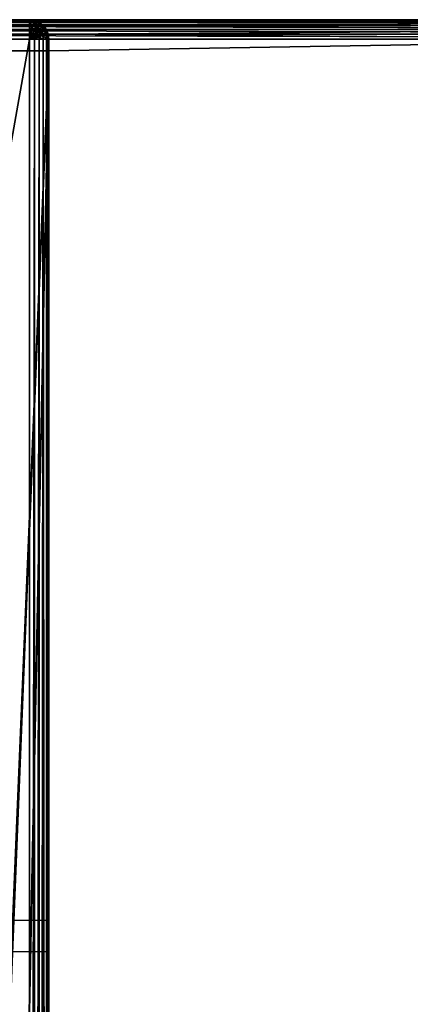
# Model space of a CAD drawing. Extents: x -13412 to -373, y -7825 to 2756.
# Drawn here: x -9657 to -9457, y 1852 to 2356 of the extents above; entities that cross this region are included whole.
import ezdxf

# ---------------------------------------------------------------- set-up
doc = ezdxf.new("R2010")
doc.units = 0
doc.header["$LTSCALE"] = 25.4
doc.layers.get('0').update_dxf_attribs({"color": 13, "linetype": 'CONTINUOUS'})

# ---------------------------------------------------------------- blocks, each defined once
blk = doc.blocks.new('GROUP_6')
at = {"color": 0}
for p, q in [((1390, 380, 740), (1390, 730, 740)), ((1390, -360, -350), (1390, 730, -350)), ((1390, -360, -350), (1390, 730, -350)), ((1390, 380, 740), (1390, 730, 740)), ((1392.59, 730, -349.66), (1392.59, -360, -349.66)), ((1392.59, 730, -349.66), (1392.59, -360, -349.66)), ((1392.59, 380, 739.66), (1392.59, 730, 739.66)), ((1392.59, 380, 739.66), (1392.59, 730, 739.66)), ((1395, 730, -348.66), (1395, -360, -348.66)), ((1395, 730, -348.66), (1395, -360, -348.66)), ((1395, 380, 738.66), (1395, 730, 738.66)), ((1395, 380, 738.66), (1395, 730, 738.66)), ((1397.07, 730, -347.07), (1397.07, -360, -347.07)), ((1397.07, 730, -347.07), (1397.07, -360, -347.07)), ((1397.07, 380, 737.07), (1397.07, 730, 737.07)), ((1397.07, 380, 737.07), (1397.07, 730, 737.07)), ((1398.66, 730, -345), (1398.66, -360, -345)), ((1398.66, 730, -345), (1398.66, -360, -345)), ((1398.66, 380, 735), (1398.66, 730, 735)), ((1398.66, 380, 735), (1398.66, 730, 735)), ((1399.66, 730, -342.59), (1399.66, -360, -342.59)), ((1399.66, 730, -342.59), (1399.66, -360, -342.59)), ((1399.66, 380, 732.59), (1399.66, 730, 732.59)), ((1399.66, 380, 732.59), (1399.66, 730, 732.59)), ((1400, 730, -340), (1400, -360, -340)), ((1400, 730, 730), (1400, 380, 730)), ((1400, 730, -340), (1400, -360, -340)), ((1400, 730, 730), (1400, 380, 730)), ((923, 390, 724), (923, 370, 724)), ((939, 390, 724), (939, 370, 724)), ((1384, 390, 724), (1384, 370, 724)), ((1384, 390, -334), (1384, 370, -334)), ((1390, 380, 740), (-590, 380, 740)), ((1390, 380, 740), (-590, 380, 740)), ((1391.29, 377.76, 739.66), (1390, 380, 740)), ((1391.83, 378.17, 739.66), (1390, 380, 740)), ((1392.24, 378.71, 739.66), (1390, 380, 740)), ((1392.5, 379.33, 739.66), (1390, 380, 740)), ((1390.67, 377.5, 739.66), (1390, 380, 740)), ((1391.29, 377.76, 739.66), (1390, 380, 740)), ((1391.83, 378.17, 739.66), (1390, 380, 740)), ((1392.24, 378.71, 739.66), (1390, 380, 740)), ((1390, 380, 740), (1390, 377.41, 739.66)), ((1390.67, 377.5, 739.66), (1390, 380, 740)), ((1392.5, 379.33, 739.66), (1390, 380, 740)), ((1392.59, 380, 739.66), (1390, 380, 740)), ((1392.59, 380, 739.66), (1390, 380, 740)), ((1390, 380, 740), (1390, 377.41, 739.66)), ((1391.29, 377.76, 739.66), (1391.83, 378.17, 739.66)), ((1391.29, 377.76, 739.66), (1391.83, 378.17, 739.66)), ((1391.83, 378.17, 739.66), (1392.24, 378.71, 739.66)), ((1391.83, 378.17, 739.66), (1392.24, 378.71, 739.66)), ((1393.54, 376.46, 738.66), (1391.83, 378.17, 739.66)), ((1393.54, 376.46, 738.66), (1391.83, 378.17, 739.66)), ((1392.24, 378.71, 739.66), (1392.5, 379.33, 739.66)), ((1392.24, 378.71, 739.66), (1392.5, 379.33, 739.66)), ((1394.33, 377.5, 738.66), (1392.24, 378.71, 739.66)), ((1394.33, 377.5, 738.66), (1392.24, 378.71, 739.66)), ((1392.5, 379.33, 739.66), (1392.59, 380, 739.66)), ((1392.5, 379.33, 739.66), (1392.59, 380, 739.66)), ((1394.83, 378.71, 738.66), (1392.5, 379.33, 739.66)), ((1394.83, 378.71, 738.66), (1392.5, 379.33, 739.66)), ((1395, 380, 738.66), (1392.59, 380, 739.66)), ((1395, 380, 738.66), (1392.59, 380, 739.66)), ((1394.33, 377.5, 738.66), (1394.83, 378.71, 738.66)), ((1394.33, 377.5, 738.66), (1394.83, 378.71, 738.66)), ((1394.83, 378.71, 738.66), (1395, 380, 738.66)), ((1394.83, 378.71, 738.66), (1395, 380, 738.66)), ((1396.83, 378.17, 737.07), (1394.83, 378.71, 738.66)), ((1396.83, 378.17, 737.07), (1394.83, 378.71, 738.66)), ((1397.07, 380, 737.07), (1395, 380, 738.66)), ((1397.07, 380, 737.07), (1395, 380, 738.66)), ((1396.12, 376.46, 737.07), (1396.83, 378.17, 737.07)), ((1396.12, 376.46, 737.07), (1396.83, 378.17, 737.07)), ((1396.83, 378.17, 737.07), (1397.07, 380, 737.07)), ((1396.83, 378.17, 737.07), (1397.07, 380, 737.07)), ((1398.37, 377.76, 735), (1396.83, 378.17, 737.07)), ((1398.37, 377.76, 735), (1396.83, 378.17, 737.07)), ((1398.66, 380, 735), (1397.07, 380, 737.07)), ((1398.66, 380, 735), (1397.07, 380, 737.07)), ((1398.37, 377.76, 735), (1398.66, 380, 735)), ((1398.37, 377.76, 735), (1398.66, 380, 735)), ((1399.66, 380, 732.59), (1398.66, 380, 735)), ((1399.66, 380, 732.59), (1398.66, 380, 735)), ((1399.33, 377.5, 732.59), (1399.66, 380, 732.59)), ((1399.33, 377.5, 732.59), (1399.66, 380, 732.59)), ((1399.66, 377.41, 730), (1400, 380, 730)), ((1400, 380, 730), (1399.66, 380, 732.59)), ((1400, 380, 730), (1399.66, 380, 732.59)), ((1400, 380, 360), (1399.66, 377.41, 362.59)), ((1399.66, 377.41, 730), (1400, 380, 730)), ((1400, 380, 360), (1399.66, 377.41, 362.59)), ((1400, 380, 730), (1400, 380, 360)), ((1400, 10, 360), (1400, 380, 360)), ((1400, 380, 730), (1400, 380, 360)), ((1400, 10, 360), (1400, 380, 360)), ((1390, 377.41, 739.66), (-590, 377.41, 739.66)), ((1390, 377.41, 739.66), (-590, 377.41, 739.66)), ((1390, 375, 738.66), (-590, 375, 738.66)), ((1390, 375, 738.66), (-590, 375, 738.66)), ((1390, 377.41, 739.66), (1390.67, 377.5, 739.66)), ((1390, 377.41, 739.66), (1390.67, 377.5, 739.66)), ((1390, 377.41, 739.66), (1390, 375, 738.66)), ((1390, 377.41, 739.66), (1390, 375, 738.66)), ((1390, 375, 738.66), (1391.29, 375.17, 738.66)), ((1390, 375, 738.66), (1391.29, 375.17, 738.66)), ((1390, 375, 738.66), (1390, 372.93, 737.07)), ((1390, 375, 738.66), (1390, 372.93, 737.07)), ((1390, 372.93, 737.07), (1391.83, 373.17, 737.07)), ((1390, 372.93, 737.07), (1391.83, 373.17, 737.07)), ((1390.67, 377.5, 739.66), (1391.29, 377.76, 739.66)), ((1390.67, 377.5, 739.66), (1391.29, 377.76, 739.66)), ((1391.29, 375.17, 738.66), (1390.67, 377.5, 739.66)), ((1391.29, 375.17, 738.66), (1390.67, 377.5, 739.66)), ((1392.5, 375.67, 738.66), (1391.29, 377.76, 739.66)), ((1392.5, 375.67, 738.66), (1391.29, 377.76, 739.66)), ((1391.29, 375.17, 738.66), (1392.5, 375.67, 738.66)), ((1391.29, 375.17, 738.66), (1392.5, 375.67, 738.66)), ((1391.83, 373.17, 737.07), (1391.29, 375.17, 738.66)), ((1391.83, 373.17, 737.07), (1391.29, 375.17, 738.66)), ((1391.83, 373.17, 737.07), (1393.54, 373.88, 737.07)), ((1391.83, 373.17, 737.07), (1393.54, 373.88, 737.07)), ((1392.24, 371.63, 735), (1391.83, 373.17, 737.07)), ((1392.24, 371.63, 735), (1391.83, 373.17, 737.07)), ((1392.5, 375.67, 738.66), (1393.54, 376.46, 738.66)), ((1392.5, 375.67, 738.66), (1393.54, 376.46, 738.66)), ((1393.54, 373.88, 737.07), (1392.5, 375.67, 738.66)), ((1393.54, 373.88, 737.07), (1392.5, 375.67, 738.66)), ((1393.54, 376.46, 738.66), (1394.33, 377.5, 738.66)), ((1393.54, 376.46, 738.66), (1394.33, 377.5, 738.66)), ((1395, 375, 737.07), (1393.54, 376.46, 738.66)), ((1395, 375, 737.07), (1393.54, 376.46, 738.66)), ((1393.54, 373.88, 737.07), (1395, 375, 737.07)), ((1393.54, 373.88, 737.07), (1395, 375, 737.07)), ((1394.33, 372.5, 735), (1393.54, 373.88, 737.07)), ((1394.33, 372.5, 735), (1393.54, 373.88, 737.07)), ((1396.12, 376.46, 737.07), (1394.33, 377.5, 738.66)), ((1396.12, 376.46, 737.07), (1394.33, 377.5, 738.66)), ((1394.33, 372.5, 735), (1396.12, 373.88, 735)), ((1394.33, 372.5, 735), (1396.12, 373.88, 735)), ((1394.83, 371.63, 732.59), (1396.83, 373.17, 732.59)), ((1394.83, 371.63, 732.59), (1396.83, 373.17, 732.59)), ((1395, 375, 737.07), (1396.12, 376.46, 737.07)), ((1395, 375, 737.07), (1396.12, 376.46, 737.07)), ((1396.12, 373.88, 735), (1395, 375, 737.07)), ((1396.12, 373.88, 735), (1395, 375, 737.07)), ((1397.5, 375.67, 735), (1396.12, 376.46, 737.07)), ((1397.5, 375.67, 735), (1396.12, 376.46, 737.07)), ((1396.12, 373.88, 735), (1397.5, 375.67, 735)), ((1396.12, 373.88, 735), (1397.5, 375.67, 735)), ((1396.83, 373.17, 732.59), (1396.12, 373.88, 735)), ((1396.83, 373.17, 732.59), (1396.12, 373.88, 735)), ((1396.83, 373.17, 732.59), (1398.37, 375.17, 732.59)), ((1396.83, 373.17, 732.59), (1398.37, 375.17, 732.59)), ((1397.07, 372.93, 730), (1396.83, 373.17, 732.59)), ((1397.07, 372.93, 730), (1396.83, 373.17, 732.59)), ((1397.07, 372.93, 730), (1398.66, 375, 730)), ((1398.66, 375, 365), (1397.07, 372.93, 367.07)), ((1398.66, 375, 365), (1397.07, 372.93, 367.07)), ((1397.07, 372.93, 730), (1398.66, 375, 730)), ((1397.5, 375.67, 735), (1398.37, 377.76, 735)), ((1397.5, 375.67, 735), (1398.37, 377.76, 735)), ((1398.37, 375.17, 732.59), (1397.5, 375.67, 735)), ((1398.37, 375.17, 732.59), (1397.5, 375.67, 735)), ((1399.33, 377.5, 732.59), (1398.37, 377.76, 735)), ((1399.33, 377.5, 732.59), (1398.37, 377.76, 735)), ((1398.37, 375.17, 732.59), (1399.33, 377.5, 732.59)), ((1398.37, 375.17, 732.59), (1399.33, 377.5, 732.59)), ((1398.66, 375, 730), (1398.37, 375.17, 732.59)), ((1398.66, 375, 730), (1398.37, 375.17, 732.59)), ((1398.66, 375, 730), (1399.66, 377.41, 730)), ((1399.66, 377.41, 362.59), (1398.66, 375, 365)), ((1398.66, 375, 730), (1399.66, 377.41, 730)), ((1399.66, 377.41, 362.59), (1398.66, 375, 365)), ((1398.66, 10, 365), (1398.66, 375, 365)), ((1398.66, 375, 730), (1398.66, 375, 365)), ((1398.66, 375, 730), (1398.66, 375, 365)), ((1398.66, 10, 365), (1398.66, 375, 365)), ((1399.66, 377.41, 730), (1399.33, 377.5, 732.59)), ((1399.66, 377.41, 730), (1399.33, 377.5, 732.59)), ((1399.66, 377.41, 730), (1399.66, 377.41, 362.59)), ((1399.66, 377.41, 730), (1399.66, 377.41, 362.59)), ((1399.66, 10, 362.59), (1399.66, 377.41, 362.59)), ((1399.66, 10, 362.59), (1399.66, 377.41, 362.59)), ((1390, 372.93, 737.07), (-590, 372.93, 737.07)), ((1390, 372.93, 737.07), (-590, 372.93, 737.07)), ((1390, 371.34, 735), (-590, 371.34, 735)), ((1390, 371.34, 735), (-590, 371.34, 735)), ((1390, 370.34, 732.59), (-590, 370.34, 732.59)), ((1390, 370.34, 732.59), (-590, 370.34, 732.59)), ((-590, 370, 730), (1390, 370, 730)), ((-590, 370, 730), (1390, 370, 730)), ((16, 370, 370), (1384, 370, 370)), ((1384, 370, -334), (16, 370, -334)), ((16, 370, 370), (1384, 370, 370)), ((1384, 370, -334), (16, 370, -334)), ((16, 370, 370), (1384, 370, 370)), ((1384, 370, 370), (1390, 370, 370)), ((1384, 370, 370), (1384, 370, -334)), ((1384, 370, 370), (1390, 370, 370)), ((1390, 372.93, 737.07), (1390, 371.34, 735)), ((1390, 372.93, 737.07), (1390, 371.34, 735)), ((1390, 371.34, 735), (1392.24, 371.63, 735)), ((1390, 371.34, 735), (1392.24, 371.63, 735)), ((1390, 371.34, 735), (1390, 370.34, 732.59)), ((1390, 371.34, 735), (1390, 370.34, 732.59)), ((1390, 370.34, 732.59), (1392.5, 370.67, 732.59)), ((1390, 370.34, 732.59), (1392.5, 370.67, 732.59)), ((1390, 370.34, 732.59), (1390, 370, 730)), ((1390, 370, 730), (1392.59, 370.34, 730)), ((1392.59, 370.34, 369.66), (1390, 370, 370)), ((1390, 370, 730), (1392.59, 370.34, 730)), ((1392.59, 370.34, 369.66), (1390, 370, 370)), ((1390, 370.34, 732.59), (1390, 370, 730)), ((1390, 370, 370), (1390, 370, 730)), ((1390, 370, 370), (1390, 10, 370)), ((1390, 370, 370), (1390, 370, 730)), ((1390, 370, 370), (1390, 10, 370)), ((1392.24, 371.63, 735), (1394.33, 372.5, 735)), ((1392.24, 371.63, 735), (1394.33, 372.5, 735)), ((1392.5, 370.67, 732.59), (1392.24, 371.63, 735)), ((1392.5, 370.67, 732.59), (1392.24, 371.63, 735)), ((1392.5, 370.67, 732.59), (1394.83, 371.63, 732.59)), ((1392.5, 370.67, 732.59), (1394.83, 371.63, 732.59)), ((1392.59, 370.34, 730), (1392.5, 370.67, 732.59)), ((1392.59, 370.34, 730), (1392.5, 370.67, 732.59)), ((1392.59, 370.34, 730), (1395, 371.34, 730)), ((1395, 371.34, 368.66), (1392.59, 370.34, 369.66)), ((1392.59, 370.34, 730), (1395, 371.34, 730)), ((1395, 371.34, 368.66), (1392.59, 370.34, 369.66)), ((1392.59, 370.34, 730), (1392.59, 370.34, 369.66)), ((1392.59, 370.34, 730), (1392.59, 370.34, 369.66)), ((1392.59, 10, 369.66), (1392.59, 370.34, 369.66)), ((1392.59, 10, 369.66), (1392.59, 370.34, 369.66)), ((1394.83, 371.63, 732.59), (1394.33, 372.5, 735)), ((1394.83, 371.63, 732.59), (1394.33, 372.5, 735)), ((1395, 371.34, 730), (1394.83, 371.63, 732.59)), ((1395, 371.34, 730), (1394.83, 371.63, 732.59)), ((1395, 371.34, 730), (1397.07, 372.93, 730)), ((1397.07, 372.93, 367.07), (1395, 371.34, 368.66)), ((1395, 371.34, 730), (1397.07, 372.93, 730)), ((1397.07, 372.93, 367.07), (1395, 371.34, 368.66)), ((1395, 371.34, 730), (1395, 371.34, 368.66)), ((1395, 371.34, 730), (1395, 371.34, 368.66)), ((1395, 10, 368.66), (1395, 371.34, 368.66)), ((1395, 10, 368.66), (1395, 371.34, 368.66)), ((1397.07, 10, 367.07), (1397.07, 372.93, 367.07)), ((1397.07, 372.93, 730), (1397.07, 372.93, 367.07)), ((1397.07, 372.93, 730), (1397.07, 372.93, 367.07)), ((1397.07, 10, 367.07), (1397.07, 372.93, 367.07))]:
    blk.add_line(p, q, dxfattribs=at)
mesh = blk.add_polyface(dxfattribs=at)
corners = [(16, 370, -334), (392, 390, -334), (16, 390, -334), (1384, 370, -334), (408, 390, -334), (408, 740, -334), (888, 390, -334), (904, 390, -334), (904, 740, -334), (1384, 390, -334), (888, 740, -334), (392, 740, -334)]
mesh.append_faces([[corners[k] for k in face] for face in [(0, 1, 2), (7, 3, 9)]], dxfattribs={"vtx0": -1, "color": 0})
mesh.append_faces([[corners[k] for k in face] for face in [(4, 3, 6)]], dxfattribs={"vtx0": -1, "vtx1": -1, "color": 0})
mesh.append_faces([[corners[k] for k in face] for face in [(1, 3, 4), (6, 3, 7)]], dxfattribs={"vtx0": -1, "vtx1": -1, "vtx2": -1, "color": 0})
mesh.append_faces([[corners[k] for k in face] for face in [(1, 0, 3), (1, 4, 5), (6, 7, 8)]], dxfattribs={"vtx0": -1, "vtx2": -1, "color": 0})
mesh.append_faces([[corners[k] for k in face] for face in [(8, 10, 6), (5, 11, 1)]], dxfattribs={"vtx2": -1, "color": 0})
mesh = blk.add_polyface(dxfattribs=at)
corners = [(1390, 380, 740), (-590, 730, 740), (-590, 380, 740), (1390, 730, 740)]
mesh.append_faces([[corners[k] for k in face] for face in [(0, 1, 2), (1, 0, 3)]], dxfattribs={"vtx0": -1, "color": 0})
at = {"color": 7}
mesh = blk.add_polyface(dxfattribs=at)
corners = [(-590, 730, -350), (1390, -360, -350), (-590, -360, -350), (1390, 730, -350)]
mesh.append_faces([[corners[k] for k in face] for face in [(0, 1, 2), (1, 0, 3)]], dxfattribs={"vtx0": -1, "color": 7})
at = {"color": 0}
mesh = blk.add_polyface(dxfattribs=at)
corners = [(1392.59, 730, -349.66), (1390, -360, -350), (1390, 730, -350), (1392.59, -360, -349.66)]
mesh.append_faces([[corners[k] for k in face] for face in [(0, 1, 2), (1, 0, 3)]], dxfattribs={"vtx0": -1, "color": 0})
mesh = blk.add_polyface(dxfattribs=at)
corners = [(1390, 380, 740), (1392.59, 730, 739.66), (1390, 730, 740), (1392.59, 380, 739.66)]
mesh.append_faces([[corners[k] for k in face] for face in [(0, 1, 2), (1, 0, 3)]], dxfattribs={"vtx0": -1, "color": 0})
mesh = blk.add_polyface(dxfattribs=at)
corners = [(1395, 730, -348.66), (1392.59, -360, -349.66), (1392.59, 730, -349.66), (1395, -360, -348.66)]
mesh.append_faces([[corners[k] for k in face] for face in [(0, 1, 2), (1, 0, 3)]], dxfattribs={"vtx0": -1, "color": 0})
mesh = blk.add_polyface(dxfattribs=at)
corners = [(1392.59, 380, 739.66), (1395, 730, 738.66), (1392.59, 730, 739.66), (1395, 380, 738.66)]
mesh.append_faces([[corners[k] for k in face] for face in [(0, 1, 2), (1, 0, 3)]], dxfattribs={"vtx0": -1, "color": 0})
mesh = blk.add_polyface(dxfattribs=at)
corners = [(1397.07, 730, -347.07), (1395, -360, -348.66), (1395, 730, -348.66), (1397.07, -360, -347.07)]
mesh.append_faces([[corners[k] for k in face] for face in [(0, 1, 2), (1, 0, 3)]], dxfattribs={"vtx0": -1, "color": 0})
mesh = blk.add_polyface(dxfattribs=at)
corners = [(1395, 380, 738.66), (1397.07, 730, 737.07), (1395, 730, 738.66), (1397.07, 380, 737.07)]
mesh.append_faces([[corners[k] for k in face] for face in [(0, 1, 2), (1, 0, 3)]], dxfattribs={"vtx0": -1, "color": 0})
mesh = blk.add_polyface(dxfattribs=at)
corners = [(1397.07, 730, -347.07), (1398.66, -360, -345), (1397.07, -360, -347.07), (1398.66, 730, -345)]
mesh.append_faces([[corners[k] for k in face] for face in [(0, 1, 2), (1, 0, 3)]], dxfattribs={"vtx0": -1, "color": 0})
mesh = blk.add_polyface(dxfattribs=at)
corners = [(1398.66, 380, 735), (1397.07, 730, 737.07), (1397.07, 380, 737.07), (1398.66, 730, 735)]
mesh.append_faces([[corners[k] for k in face] for face in [(0, 1, 2), (1, 0, 3)]], dxfattribs={"vtx0": -1, "color": 0})
mesh = blk.add_polyface(dxfattribs=at)
corners = [(1398.66, -360, -345), (1399.66, 730, -342.59), (1399.66, -360, -342.59), (1398.66, 730, -345)]
mesh.append_faces([[corners[k] for k in face] for face in [(0, 1, 2), (1, 0, 3)]], dxfattribs={"vtx0": -1, "color": 0})
mesh = blk.add_polyface(dxfattribs=at)
corners = [(1399.66, 730, 732.59), (1398.66, 380, 735), (1399.66, 380, 732.59), (1398.66, 730, 735)]
mesh.append_faces([[corners[k] for k in face] for face in [(0, 1, 2), (1, 0, 3)]], dxfattribs={"vtx0": -1, "color": 0})
mesh = blk.add_polyface(dxfattribs=at)
corners = [(1399.66, 730, -342.59), (1400, -360, -340), (1399.66, -360, -342.59), (1400, 730, -340)]
mesh.append_faces([[corners[k] for k in face] for face in [(0, 1, 2), (1, 0, 3)]], dxfattribs={"vtx0": -1, "color": 0})
mesh = blk.add_polyface(dxfattribs=at)
corners = [(1400, 730, 730), (1399.66, 380, 732.59), (1400, 380, 730), (1399.66, 730, 732.59)]
mesh.append_faces([[corners[k] for k in face] for face in [(0, 1, 2), (1, 0, 3)]], dxfattribs={"vtx0": -1, "color": 0})
mesh = blk.add_polyface(dxfattribs=at)
corners = [(1400, 730, -340), (1400, -360, -10), (1400, -360, -340), (1400, 10, -10), (1400, 10, 360), (1400, 380, 360), (1400, 380, 730), (1400, 730, 730)]
mesh.append_faces([[corners[k] for k in face] for face in [(0, 1, 2), (6, 0, 7)]], dxfattribs={"vtx0": -1, "color": 0})
mesh.append_faces([[corners[k] for k in face] for face in [(1, 0, 3), (3, 0, 4), (4, 0, 5), (5, 0, 6)]], dxfattribs={"vtx0": -1, "vtx1": -1, "color": 0})
mesh = blk.add_polyface(dxfattribs=at)
corners = [(1390, 377.41, 739.66), (-590, 380, 740), (-590, 377.41, 739.66), (1390, 380, 740)]
mesh.append_faces([[corners[k] for k in face] for face in [(0, 1, 2), (1, 0, 3)]], dxfattribs={"vtx0": -1, "color": 0})
mesh = blk.add_polyface(dxfattribs=at)
corners = [(1391.83, 378.17, 739.66), (1390, 380, 740), (1391.29, 377.76, 739.66)]
mesh.append_faces([[corners[k] for k in face] for face in [(0, 1, 2)]], dxfattribs={"color": 0})
mesh = blk.add_polyface(dxfattribs=at)
corners = [(1392.5, 379.33, 739.66), (1390, 380, 740), (1392.24, 378.71, 739.66)]
mesh.append_faces([[corners[k] for k in face] for face in [(0, 1, 2)]], dxfattribs={"color": 0})
mesh = blk.add_polyface(dxfattribs=at)
corners = [(1391.29, 377.76, 739.66), (1390, 380, 740), (1390.67, 377.5, 739.66)]
mesh.append_faces([[corners[k] for k in face] for face in [(0, 1, 2)]], dxfattribs={"color": 0})
mesh = blk.add_polyface(dxfattribs=at)
corners = [(1392.24, 378.71, 739.66), (1390, 380, 740), (1391.83, 378.17, 739.66)]
mesh.append_faces([[corners[k] for k in face] for face in [(0, 1, 2)]], dxfattribs={"color": 0})
mesh = blk.add_polyface(dxfattribs=at)
corners = [(1390.67, 377.5, 739.66), (1390, 380, 740), (1390, 377.41, 739.66)]
mesh.append_faces([[corners[k] for k in face] for face in [(0, 1, 2)]], dxfattribs={"color": 0})
mesh = blk.add_polyface(dxfattribs=at)
corners = [(1392.59, 380, 739.66), (1390, 380, 740), (1392.5, 379.33, 739.66)]
mesh.append_faces([[corners[k] for k in face] for face in [(0, 1, 2)]], dxfattribs={"color": 0})
mesh = blk.add_polyface(dxfattribs=at)
corners = [(1392.5, 375.67, 738.66), (1391.83, 378.17, 739.66), (1391.29, 377.76, 739.66), (1393.54, 376.46, 738.66)]
mesh.append_faces([[corners[k] for k in face] for face in [(0, 1, 2), (1, 0, 3)]], dxfattribs={"vtx0": -1, "color": 0})
mesh = blk.add_polyface(dxfattribs=at)
corners = [(1393.54, 376.46, 738.66), (1392.24, 378.71, 739.66), (1391.83, 378.17, 739.66), (1394.33, 377.5, 738.66)]
mesh.append_faces([[corners[k] for k in face] for face in [(0, 1, 2), (1, 0, 3)]], dxfattribs={"vtx0": -1, "color": 0})
mesh = blk.add_polyface(dxfattribs=at)
corners = [(1394.33, 377.5, 738.66), (1392.5, 379.33, 739.66), (1392.24, 378.71, 739.66), (1394.83, 378.71, 738.66)]
mesh.append_faces([[corners[k] for k in face] for face in [(0, 1, 2), (1, 0, 3)]], dxfattribs={"vtx0": -1, "color": 0})
mesh = blk.add_polyface(dxfattribs=at)
corners = [(1394.83, 378.71, 738.66), (1392.59, 380, 739.66), (1392.5, 379.33, 739.66), (1395, 380, 738.66)]
mesh.append_faces([[corners[k] for k in face] for face in [(0, 1, 2), (1, 0, 3)]], dxfattribs={"vtx0": -1, "color": 0})
mesh = blk.add_polyface(dxfattribs=at)
corners = [(1396.12, 376.46, 737.07), (1394.83, 378.71, 738.66), (1394.33, 377.5, 738.66), (1396.83, 378.17, 737.07)]
mesh.append_faces([[corners[k] for k in face] for face in [(0, 1, 2), (1, 0, 3)]], dxfattribs={"vtx0": -1, "color": 0})
mesh = blk.add_polyface(dxfattribs=at)
corners = [(1396.83, 378.17, 737.07), (1395, 380, 738.66), (1394.83, 378.71, 738.66), (1397.07, 380, 737.07)]
mesh.append_faces([[corners[k] for k in face] for face in [(0, 1, 2), (1, 0, 3)]], dxfattribs={"vtx0": -1, "color": 0})
mesh = blk.add_polyface(dxfattribs=at)
corners = [(1398.37, 377.76, 735), (1396.12, 376.46, 737.07), (1397.5, 375.67, 735), (1396.83, 378.17, 737.07)]
mesh.append_faces([[corners[k] for k in face] for face in [(0, 1, 2), (1, 0, 3)]], dxfattribs={"vtx0": -1, "color": 0})
mesh = blk.add_polyface(dxfattribs=at)
corners = [(1398.66, 380, 735), (1396.83, 378.17, 737.07), (1398.37, 377.76, 735), (1397.07, 380, 737.07)]
mesh.append_faces([[corners[k] for k in face] for face in [(0, 1, 2), (1, 0, 3)]], dxfattribs={"vtx0": -1, "color": 0})
mesh = blk.add_polyface(dxfattribs=at)
corners = [(1399.66, 380, 732.59), (1398.37, 377.76, 735), (1399.33, 377.5, 732.59), (1398.66, 380, 735)]
mesh.append_faces([[corners[k] for k in face] for face in [(0, 1, 2), (1, 0, 3)]], dxfattribs={"vtx0": -1, "color": 0})
mesh = blk.add_polyface(dxfattribs=at)
corners = [(1400, 380, 730), (1399.33, 377.5, 732.59), (1399.66, 377.41, 730), (1399.66, 380, 732.59)]
mesh.append_faces([[corners[k] for k in face] for face in [(0, 1, 2), (1, 0, 3)]], dxfattribs={"vtx0": -1, "color": 0})
mesh = blk.add_polyface(dxfattribs=at)
corners = [(1400, 380, 360), (1399.66, 377.41, 730), (1399.66, 377.41, 362.59), (1400, 380, 730)]
mesh.append_faces([[corners[k] for k in face] for face in [(0, 1, 2), (1, 0, 3)]], dxfattribs={"vtx0": -1, "color": 0})
mesh = blk.add_polyface(dxfattribs=at)
corners = [(1400, 380, 360), (1399.66, 10, 362.59), (1400, 10, 360), (1399.66, 377.41, 362.59)]
mesh.append_faces([[corners[k] for k in face] for face in [(0, 1, 2), (1, 0, 3)]], dxfattribs={"vtx0": -1, "color": 0})
mesh = blk.add_polyface(dxfattribs=at)
corners = [(1390, 375, 738.66), (-590, 377.41, 739.66), (-590, 375, 738.66), (1390, 377.41, 739.66)]
mesh.append_faces([[corners[k] for k in face] for face in [(0, 1, 2), (1, 0, 3)]], dxfattribs={"vtx0": -1, "color": 0})
mesh = blk.add_polyface(dxfattribs=at)
corners = [(1390, 372.93, 737.07), (-590, 375, 738.66), (-590, 372.93, 737.07), (1390, 375, 738.66)]
mesh.append_faces([[corners[k] for k in face] for face in [(0, 1, 2), (1, 0, 3)]], dxfattribs={"vtx0": -1, "color": 0})
mesh = blk.add_polyface(dxfattribs=at)
corners = [(1391.29, 375.17, 738.66), (1390, 377.41, 739.66), (1390, 375, 738.66), (1390.67, 377.5, 739.66)]
mesh.append_faces([[corners[k] for k in face] for face in [(0, 1, 2), (1, 0, 3)]], dxfattribs={"vtx0": -1, "color": 0})
mesh = blk.add_polyface(dxfattribs=at)
corners = [(1390, 372.93, 737.07), (1391.29, 375.17, 738.66), (1390, 375, 738.66), (1391.83, 373.17, 737.07)]
mesh.append_faces([[corners[k] for k in face] for face in [(0, 1, 2), (1, 0, 3)]], dxfattribs={"vtx0": -1, "color": 0})
mesh = blk.add_polyface(dxfattribs=at)
corners = [(1391.83, 373.17, 737.07), (1390, 371.34, 735), (1392.24, 371.63, 735), (1390, 372.93, 737.07)]
mesh.append_faces([[corners[k] for k in face] for face in [(0, 1, 2), (1, 0, 3)]], dxfattribs={"vtx0": -1, "color": 0})
mesh = blk.add_polyface(dxfattribs=at)
corners = [(1391.29, 375.17, 738.66), (1391.29, 377.76, 739.66), (1390.67, 377.5, 739.66), (1392.5, 375.67, 738.66)]
mesh.append_faces([[corners[k] for k in face] for face in [(0, 1, 2), (1, 0, 3)]], dxfattribs={"vtx0": -1, "color": 0})
mesh = blk.add_polyface(dxfattribs=at)
corners = [(1391.83, 373.17, 737.07), (1392.5, 375.67, 738.66), (1391.29, 375.17, 738.66), (1393.54, 373.88, 737.07)]
mesh.append_faces([[corners[k] for k in face] for face in [(0, 1, 2), (1, 0, 3)]], dxfattribs={"vtx0": -1, "color": 0})
mesh = blk.add_polyface(dxfattribs=at)
corners = [(1393.54, 373.88, 737.07), (1392.24, 371.63, 735), (1394.33, 372.5, 735), (1391.83, 373.17, 737.07)]
mesh.append_faces([[corners[k] for k in face] for face in [(0, 1, 2), (1, 0, 3)]], dxfattribs={"vtx0": -1, "color": 0})
mesh = blk.add_polyface(dxfattribs=at)
corners = [(1393.54, 373.88, 737.07), (1393.54, 376.46, 738.66), (1392.5, 375.67, 738.66), (1395, 375, 737.07)]
mesh.append_faces([[corners[k] for k in face] for face in [(0, 1, 2), (1, 0, 3)]], dxfattribs={"vtx0": -1, "color": 0})
mesh = blk.add_polyface(dxfattribs=at)
corners = [(1395, 375, 737.07), (1394.33, 377.5, 738.66), (1393.54, 376.46, 738.66), (1396.12, 376.46, 737.07)]
mesh.append_faces([[corners[k] for k in face] for face in [(0, 1, 2), (1, 0, 3)]], dxfattribs={"vtx0": -1, "color": 0})
mesh = blk.add_polyface(dxfattribs=at)
corners = [(1395, 375, 737.07), (1394.33, 372.5, 735), (1396.12, 373.88, 735), (1393.54, 373.88, 737.07)]
mesh.append_faces([[corners[k] for k in face] for face in [(0, 1, 2), (1, 0, 3)]], dxfattribs={"vtx0": -1, "color": 0})
mesh = blk.add_polyface(dxfattribs=at)
corners = [(1396.12, 373.88, 735), (1394.83, 371.63, 732.59), (1396.83, 373.17, 732.59), (1394.33, 372.5, 735)]
mesh.append_faces([[corners[k] for k in face] for face in [(0, 1, 2), (1, 0, 3)]], dxfattribs={"vtx0": -1, "color": 0})
mesh = blk.add_polyface(dxfattribs=at)
corners = [(1396.83, 373.17, 732.59), (1395, 371.34, 730), (1397.07, 372.93, 730), (1394.83, 371.63, 732.59)]
mesh.append_faces([[corners[k] for k in face] for face in [(0, 1, 2), (1, 0, 3)]], dxfattribs={"vtx0": -1, "color": 0})
mesh = blk.add_polyface(dxfattribs=at)
corners = [(1397.5, 375.67, 735), (1395, 375, 737.07), (1396.12, 373.88, 735), (1396.12, 376.46, 737.07)]
mesh.append_faces([[corners[k] for k in face] for face in [(0, 1, 2), (1, 0, 3)]], dxfattribs={"vtx0": -1, "color": 0})
mesh = blk.add_polyface(dxfattribs=at)
corners = [(1398.37, 375.17, 732.59), (1396.12, 373.88, 735), (1396.83, 373.17, 732.59), (1397.5, 375.67, 735)]
mesh.append_faces([[corners[k] for k in face] for face in [(0, 1, 2), (1, 0, 3)]], dxfattribs={"vtx0": -1, "color": 0})
mesh = blk.add_polyface(dxfattribs=at)
corners = [(1398.66, 375, 730), (1396.83, 373.17, 732.59), (1397.07, 372.93, 730), (1398.37, 375.17, 732.59)]
mesh.append_faces([[corners[k] for k in face] for face in [(0, 1, 2), (1, 0, 3)]], dxfattribs={"vtx0": -1, "color": 0})
mesh = blk.add_polyface(dxfattribs=at)
corners = [(1398.66, 10, 365), (1397.07, 372.93, 367.07), (1397.07, 10, 367.07), (1398.66, 375, 365)]
mesh.append_faces([[corners[k] for k in face] for face in [(0, 1, 2), (1, 0, 3)]], dxfattribs={"vtx0": -1, "color": 0})
mesh = blk.add_polyface(dxfattribs=at)
corners = [(1398.66, 375, 365), (1397.07, 372.93, 730), (1397.07, 372.93, 367.07), (1398.66, 375, 730)]
mesh.append_faces([[corners[k] for k in face] for face in [(0, 1, 2), (1, 0, 3)]], dxfattribs={"vtx0": -1, "color": 0})
mesh = blk.add_polyface(dxfattribs=at)
corners = [(1399.33, 377.5, 732.59), (1397.5, 375.67, 735), (1398.37, 375.17, 732.59), (1398.37, 377.76, 735)]
mesh.append_faces([[corners[k] for k in face] for face in [(0, 1, 2), (1, 0, 3)]], dxfattribs={"vtx0": -1, "color": 0})
mesh = blk.add_polyface(dxfattribs=at)
corners = [(1399.66, 377.41, 730), (1398.37, 375.17, 732.59), (1398.66, 375, 730), (1399.33, 377.5, 732.59)]
mesh.append_faces([[corners[k] for k in face] for face in [(0, 1, 2), (1, 0, 3)]], dxfattribs={"vtx0": -1, "color": 0})
mesh = blk.add_polyface(dxfattribs=at)
corners = [(1399.66, 377.41, 362.59), (1398.66, 375, 730), (1398.66, 375, 365), (1399.66, 377.41, 730)]
mesh.append_faces([[corners[k] for k in face] for face in [(0, 1, 2), (1, 0, 3)]], dxfattribs={"vtx0": -1, "color": 0})
mesh = blk.add_polyface(dxfattribs=at)
corners = [(1399.66, 377.41, 362.59), (1398.66, 10, 365), (1399.66, 10, 362.59), (1398.66, 375, 365)]
mesh.append_faces([[corners[k] for k in face] for face in [(0, 1, 2), (1, 0, 3)]], dxfattribs={"vtx0": -1, "color": 0})
mesh = blk.add_polyface(dxfattribs=at)
corners = [(1390, 372.93, 737.07), (-590, 371.34, 735), (1390, 371.34, 735), (-590, 372.93, 737.07)]
mesh.append_faces([[corners[k] for k in face] for face in [(0, 1, 2), (1, 0, 3)]], dxfattribs={"vtx0": -1, "color": 0})
mesh = blk.add_polyface(dxfattribs=at)
corners = [(1390, 371.34, 735), (-590, 370.34, 732.59), (1390, 370.34, 732.59), (-590, 371.34, 735)]
mesh.append_faces([[corners[k] for k in face] for face in [(0, 1, 2), (1, 0, 3)]], dxfattribs={"vtx0": -1, "color": 0})
mesh = blk.add_polyface(dxfattribs=at)
corners = [(1390, 370.34, 732.59), (-590, 370, 730), (1390, 370, 730), (-590, 370.34, 732.59)]
mesh.append_faces([[corners[k] for k in face] for face in [(0, 1, 2), (1, 0, 3)]], dxfattribs={"vtx0": -1, "color": 0})
mesh = blk.add_polyface(dxfattribs=at)
corners = [(1390, 370, 730), (1384, 370, 370), (1390, 370, 370), (16, 370, 370), (-590, 370, 370), (-590, 370, 730)]
mesh.append_faces([[corners[k] for k in face] for face in [(0, 1, 2), (4, 0, 5)]], dxfattribs={"vtx0": -1, "color": 0})
mesh.append_faces([[corners[k] for k in face] for face in [(1, 0, 3), (3, 0, 4)]], dxfattribs={"vtx0": -1, "vtx1": -1, "color": 0})
mesh = blk.add_polyface(dxfattribs=at)
corners = [(-590, 10, 370), (16, 370, 370), (-590, 370, 370), (1390, 10, 370), (1384, 370, 370), (1390, 370, 370)]
mesh.append_faces([[corners[k] for k in face] for face in [(0, 1, 2), (4, 3, 5)]], dxfattribs={"vtx0": -1, "color": 0})
mesh.append_faces([[corners[k] for k in face] for face in [(1, 3, 4)]], dxfattribs={"vtx0": -1, "vtx1": -1, "color": 0})
mesh.append_faces([[corners[k] for k in face] for face in [(1, 0, 3)]], dxfattribs={"vtx0": -1, "vtx2": -1, "color": 0})
mesh = blk.add_polyface(dxfattribs=at)
corners = [(16, 370, 370), (1384, 370, -334), (16, 370, -334), (1384, 370, 370)]
mesh.append_faces([[corners[k] for k in face] for face in [(0, 1, 2), (1, 0, 3)]], dxfattribs={"vtx0": -1, "color": 0})
mesh = blk.add_polyface(dxfattribs=at)
corners = [(1392.24, 371.63, 735), (1390, 370.34, 732.59), (1392.5, 370.67, 732.59), (1390, 371.34, 735)]
mesh.append_faces([[corners[k] for k in face] for face in [(0, 1, 2), (1, 0, 3)]], dxfattribs={"vtx0": -1, "color": 0})
mesh = blk.add_polyface(dxfattribs=at)
corners = [(1392.5, 370.67, 732.59), (1390, 370, 730), (1392.59, 370.34, 730), (1390, 370.34, 732.59)]
mesh.append_faces([[corners[k] for k in face] for face in [(0, 1, 2), (1, 0, 3)]], dxfattribs={"vtx0": -1, "color": 0})
mesh = blk.add_polyface(dxfattribs=at)
corners = [(1392.59, 370.34, 730), (1390, 370, 370), (1392.59, 370.34, 369.66), (1390, 370, 730)]
mesh.append_faces([[corners[k] for k in face] for face in [(0, 1, 2), (1, 0, 3)]], dxfattribs={"vtx0": -1, "color": 0})
mesh = blk.add_polyface(dxfattribs=at)
corners = [(1390, 10, 370), (1392.59, 370.34, 369.66), (1390, 370, 370), (1392.59, 10, 369.66)]
mesh.append_faces([[corners[k] for k in face] for face in [(0, 1, 2), (1, 0, 3)]], dxfattribs={"vtx0": -1, "color": 0})
mesh = blk.add_polyface(dxfattribs=at)
corners = [(1394.33, 372.5, 735), (1392.5, 370.67, 732.59), (1394.83, 371.63, 732.59), (1392.24, 371.63, 735)]
mesh.append_faces([[corners[k] for k in face] for face in [(0, 1, 2), (1, 0, 3)]], dxfattribs={"vtx0": -1, "color": 0})
mesh = blk.add_polyface(dxfattribs=at)
corners = [(1394.83, 371.63, 732.59), (1392.59, 370.34, 730), (1395, 371.34, 730), (1392.5, 370.67, 732.59)]
mesh.append_faces([[corners[k] for k in face] for face in [(0, 1, 2), (1, 0, 3)]], dxfattribs={"vtx0": -1, "color": 0})
mesh = blk.add_polyface(dxfattribs=at)
corners = [(1395, 371.34, 730), (1392.59, 370.34, 369.66), (1395, 371.34, 368.66), (1392.59, 370.34, 730)]
mesh.append_faces([[corners[k] for k in face] for face in [(0, 1, 2), (1, 0, 3)]], dxfattribs={"vtx0": -1, "color": 0})
mesh = blk.add_polyface(dxfattribs=at)
corners = [(1395, 10, 368.66), (1392.59, 370.34, 369.66), (1392.59, 10, 369.66), (1395, 371.34, 368.66)]
mesh.append_faces([[corners[k] for k in face] for face in [(0, 1, 2), (1, 0, 3)]], dxfattribs={"vtx0": -1, "color": 0})
mesh = blk.add_polyface(dxfattribs=at)
corners = [(1397.07, 372.93, 730), (1395, 371.34, 368.66), (1397.07, 372.93, 367.07), (1395, 371.34, 730)]
mesh.append_faces([[corners[k] for k in face] for face in [(0, 1, 2), (1, 0, 3)]], dxfattribs={"vtx0": -1, "color": 0})
mesh = blk.add_polyface(dxfattribs=at)
corners = [(1395, 10, 368.66), (1397.07, 372.93, 367.07), (1395, 371.34, 368.66), (1397.07, 10, 367.07)]
mesh.append_faces([[corners[k] for k in face] for face in [(0, 1, 2), (1, 0, 3)]], dxfattribs={"vtx0": -1, "color": 0})
blk = doc.blocks.new('GROUP_16')
at = {"color": 23, "rotation": 89.999999999992}
blk.add_blockref('GROUP_6', (740, 600, 370), dxfattribs=at)

msp = doc.modelspace()

# ---------------------------------------------------------------- block references
at = {"color": 0}
msp.add_blockref('GROUP_16', (-10012, 356, -20), dxfattribs=at)

doc.saveas('drawing.dxf')
